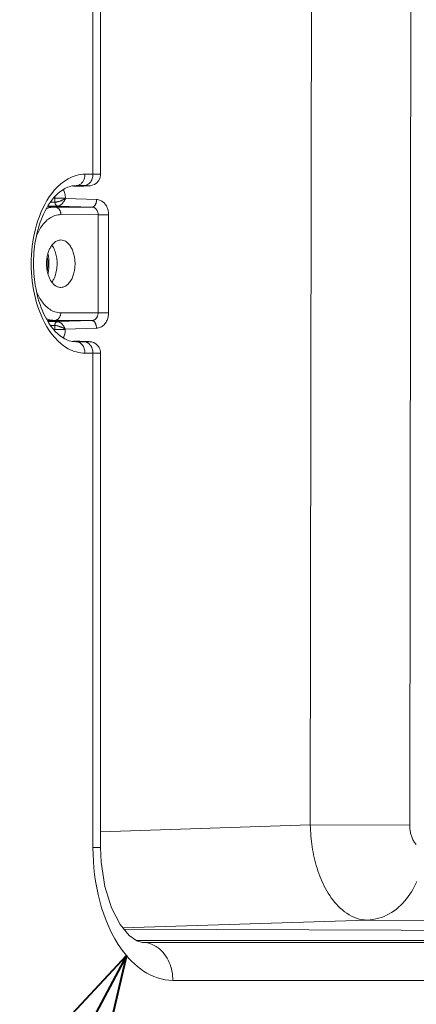
# Model space of a CAD drawing. Units: inches. Extents: x 0 to 58, y 0 to 28.5.
# Drawn here: x 18.2 to 19.2, y 12.3 to 14.9 of the extents above; entities that cross this region are included whole.
import ezdxf
from ezdxf import colors
from ezdxf.entities.mleader import LeaderData, LeaderLine
from ezdxf.enums import TextEntityAlignment as Align
from ezdxf.math import Vec2, Vec3

# ---------------------------------------------------------------- set-up
doc = ezdxf.new("R2010")
doc.units = ezdxf.units.IN
doc.header["$MEASUREMENT"] = 0
for name, color, linetype, lineweight in [('G-DETL-LABL-N', 2, 'Continuous', 40), ('G-DETL-LINE-FINE', 30, 'Continuous', 18), ('G-DETL-PATT', 253, 'Continuous', 25)]:
    doc.layers.add(name, color=color, linetype=linetype, lineweight=lineweight)
doc.layers.add('G-DETL-PATT-BNDY-NPLT', color=255, linetype='Continuous', lineweight=25, plot=False)
doc.styles.add('CALLOUT TITLE', font='arial.ttf')
doc.styles.get("Standard").update_dxf_attribs({"font": 'simplex.shx'})

# ---------------------------------------------------------------- blocks, each defined once
blk = doc.blocks.new('LAFX-TAG-BUBBLE')
at = {"transparency": 16777216}
blk.add_circle((0, 0), 0.0125, dxfattribs=at)
at = {"transparency": 16777216, "style": 'CALLOUT TITLE'}
blk.add_attdef('00', text='', height=0.011667, dxfattribs=at).set_placement((0, 0), align=Align.MIDDLE)
blk = doc.blocks.new('_Open30')
at = {"color": 0, "linetype": 'ByBlock', "lineweight": -2}
for p, q in [((-1, 0.2679), (0, 0)), ((0, 0), (-1, -0.2679)), ((0, 0), (-1, 0))]:
    blk.add_line(p, q, dxfattribs=at)

msp = doc.modelspace()

# ---------------------------------------------------------------- hatches: boundary and pattern name
at = {"layer": 'G-DETL-PATT'}
h = msp.add_hatch(dxfattribs=at)
h.set_pattern_fill('AR-SAND', color=256, scale=0.12)
h.set_pattern_definition([(37.5, (2610.98769, 2030.33146), (-0.007559203, 0.231218852), [0, -0.1824, 0, -0.204, 0, -0.195]), (7.5, (2610.9877, 2030.33146), (0.212373205, 0.338657528), [0, -0.0984, 0, -0.1644, 0, -0.063]), (327.5, (2610.84009, 2030.33146), (0.373697023, 0.000679086), [0, -0.06, 0, -0.216, 0, -0.282]), (317.5, (2610.8401, 2030.33146), (0.360735193, 0.105321068), [0, -0.03, 0, -0.1416, 0, -0.162])])
h.paths.add_polyline_path([(23.3735, 22.0441, 0.280476), (15.0539, 22.1768), (15.2159, 22.1759), (15.3191, 22.1746), (15.8351, 22.1664), (15.9383, 22.1641), (16.4541, 22.1505), (16.5573, 22.1472), (17.073, 22.1283), (17.1761, 22.1241), (17.6916, 22.0997), (17.7947, 22.0946), (18.3099, 22.0648), (18.413, 22.0587), (18.9278, 22.0236), (19.0308, 22.0166), (19.6559, 21.9674), (19.7047, 21.9621), (19.7532, 21.9543), (19.8013, 21.9441), (19.8488, 21.9315), (19.8956, 21.9165), (19.9417, 21.8994), (19.9868, 21.88), (20.0342, 21.8571), (20.2098, 21.8486), (20.5487, 21.8285), (20.8873, 21.8049), (21.2257, 21.7777), (21.5651, 21.7467), (21.6162, 21.7789), (21.6731, 21.811), (21.7314, 21.8404), (21.791, 21.8671), (21.8518, 21.8909), (21.9137, 21.9119), (21.9764, 21.93), (22.04, 21.9451), (22.1042, 21.9572), (22.1688, 21.9663), (22.2338, 21.9723, -0.003248)])
h.paths.add_polyline_path([(25.4011, 10.343, -0.009018), (22.2347, 10.5058, -0.122484), (21.5941, 10.7128), (21.5637, 10.7097), (21.2257, 10.6789), (20.8873, 10.6517), (20.5487, 10.6281), (20.2098, 10.608), (20.0458, 10.6001), (19.9972, 10.5758), (19.9507, 10.5553), (19.9033, 10.5372), (19.855, 10.5214), (19.806, 10.5081), (19.7564, 10.4974), (19.7063, 10.4892), (19.6559, 10.4836), (19.0308, 10.4345), (18.9278, 10.4274), (18.413, 10.3923), (18.3099, 10.3862), (17.7947, 10.3565), (17.6916, 10.3513), (17.1761, 10.327), (17.073, 10.3228), (16.5573, 10.3038), (16.4541, 10.3005), (15.9383, 10.287), (15.8351, 10.2847), (15.3191, 10.2765), (15.2159, 10.2751), (14.6998, 10.2723), (14.5966, 10.2719), (14.0806, 10.2745), (13.9774, 10.2751), (13.3582, 10.2847), (13.255, 10.2872), (12.844, 10.2979, 0.484541)])
edge = h.paths.add_edge_path(flags=16)
edge.add_arc((17.5176, 8.7002), 0.25, 0, 360)

# ---------------------------------------------------------------- linework, layer by layer
at = {"layer": 'G-DETL-LINE-FINE'}
for points in [[(18.3645, 14.044), (18.3674, 14.0437), (18.3704, 14.0429), (18.3731, 14.0417), (18.3757, 14.0402), (18.3781, 14.0383), (18.3802, 14.0362), (18.382, 14.0338), (18.3836, 14.0313), (18.385, 14.0286), (18.3861, 14.0258), (18.3869, 14.0229), (18.3875, 14.02), (18.3879, 14.017), (18.388, 14.014), (18.3671, 14.014), (18.3613, 14.0142), (18.3556, 14.0148), (18.3499, 14.0157), (18.3442, 14.0171), (18.3387, 14.0188), (18.3333, 14.0208), (18.328, 14.0231), (18.3229, 14.0257), (18.313, 14.0318), (18.3038, 14.0388), (18.2951, 14.0466), (18.2871, 14.0551), (18.2797, 14.064), (18.2729, 14.0734), (18.2667, 14.0832), (18.261, 14.0932), (18.2558, 14.1036), (18.2511, 14.1141), (18.2468, 14.1249), (18.2429, 14.1358), (18.2395, 14.1468), (18.2364, 14.158), (18.2338, 14.1692), (18.2315, 14.1805), (18.2296, 14.192), (18.228, 14.2034), (18.2268, 14.2149), (18.2259, 14.2264), (18.2254, 14.238), (18.2252, 14.2496), (18.2254, 14.2611), (18.2259, 14.2727), (18.2268, 14.2842), (18.228, 14.2957), (18.2295, 14.3072), (18.2314, 14.3186), (18.2337, 14.3299), (18.2364, 14.3412), (18.2394, 14.3523), (18.2428, 14.3634), (18.2467, 14.3743), (18.251, 14.385), (18.2557, 14.3956), (18.2609, 14.4059), (18.2666, 14.416), (18.2728, 14.4257), (18.2796, 14.4351), (18.2869, 14.4441), (18.2949, 14.4526), (18.3036, 14.4604), (18.3128, 14.4674), (18.3227, 14.4735), (18.3278, 14.4762), (18.3331, 14.4785), (18.3386, 14.4805), (18.3441, 14.4822), (18.3498, 14.4836), (18.3555, 14.4846), (18.3613, 14.4852), (18.3671, 14.4854), (18.388, 14.4854), (18.388, 15.788)], [(18.4081, 15.788), (18.4081, 14.4851)], [(19.2405, 12.719), (19.2387, 12.7209), (19.2371, 12.723), (19.2355, 12.7251), (19.2341, 12.7274), (19.2327, 12.7296), (19.2315, 12.732), (19.2304, 12.7344), (19.2293, 12.7368), (19.2284, 12.7393), (19.2275, 12.7418), (19.2268, 12.7443), (19.2261, 12.7468), (19.2255, 12.7494), (19.2249, 12.752), (19.2245, 12.7546), (19.2241, 12.7572), (19.2238, 12.7598), (19.2235, 12.7625), (19.2233, 12.7651), (19.2232, 12.7677), (19.2232, 12.7704), (18.9611, 12.7708), (18.9641, 15.0103)], [(19.2232, 12.7704), (19.2262, 15.0099)], [(18.3645, 14.4554), (18.3435, 14.4554), (18.3451, 14.4555), (18.3466, 14.4557), (18.348, 14.456), (18.3495, 14.4564), (18.3509, 14.457), (18.3523, 14.4576), (18.3536, 14.4584), (18.3549, 14.4592), (18.3566, 14.4605), (18.3581, 14.462), (18.3596, 14.4635), (18.3609, 14.4652), (18.3621, 14.467), (18.3631, 14.4689), (18.3641, 14.4708), (18.3649, 14.4728), (18.3655, 14.4748), (18.3661, 14.4769), (18.3665, 14.479), (18.3668, 14.4811), (18.367, 14.4832), (18.3671, 14.4854)], [(18.3516, 14.4542), (18.3371, 14.4538)], [(18.2667, 14.395), (18.2692, 14.3959), (18.2718, 14.3967), (18.2744, 14.3975), (18.2771, 14.398), (18.2797, 14.3985), (18.2824, 14.3988), (18.2851, 14.399), (18.2878, 14.3991), (18.2892, 14.399), (18.2906, 14.3987), (18.2919, 14.3983), (18.2932, 14.3977), (18.2944, 14.3971), (18.2956, 14.3963), (18.2967, 14.3954), (18.2977, 14.3944), (18.2986, 14.3934), (18.2994, 14.3922), (18.3002, 14.3911), (18.3009, 14.3899), (18.3015, 14.3886), (18.302, 14.3873), (18.3024, 14.386), (18.3028, 14.3846), (18.303, 14.3833), (18.3032, 14.3819), (18.3033, 14.3805), (18.3034, 14.3791), (18.2994, 14.3789), (18.2956, 14.3785), (18.2917, 14.3777), (18.2879, 14.3766), (18.2843, 14.3752), (18.2807, 14.3736), (18.2772, 14.3717), (18.2739, 14.3696), (18.2707, 14.3673), (18.2677, 14.3649), (18.2648, 14.3622), (18.262, 14.3595), (18.2593, 14.3566), (18.2568, 14.3536), (18.2544, 14.3505), (18.2521, 14.3473), (18.2499, 14.3441), (18.2478, 14.3407), (18.2459, 14.3373), (18.244, 14.3339), (18.2423, 14.3303), (18.2406, 14.3268), (18.2391, 14.3232)], [(18.2765, 14.4117), (18.2879, 14.4116), (18.2879, 14.4106), (18.288, 14.4097), (18.2882, 14.4087), (18.2885, 14.4077), (18.2888, 14.4068), (18.2892, 14.4059), (18.2898, 14.4051), (18.2904, 14.4043), (18.291, 14.4036), (18.2918, 14.4029), (18.2926, 14.4024), (18.2936, 14.402), (18.2945, 14.4017), (18.2955, 14.4016), (18.3857, 14.3987), (18.2878, 14.3991), (18.2697, 14.3997)], [(18.2955, 14.4016), (18.2708, 14.4017)], [(18.2879, 14.4116), (18.2879, 14.4224), (18.2853, 14.4224)], [(18.2955, 14.4016), (18.2968, 14.4017), (18.298, 14.402), (18.2992, 14.4025), (18.3004, 14.403), (18.3015, 14.4036), (18.3025, 14.4043), (18.3035, 14.4051), (18.3045, 14.4059), (18.3055, 14.4067), (18.3064, 14.4076), (18.3073, 14.4085), (18.3081, 14.4095), (18.3089, 14.4105), (18.3097, 14.4115), (18.3105, 14.4125), (18.3112, 14.4135), (18.3119, 14.4146), (18.3126, 14.4157), (18.3132, 14.4168), (18.3138, 14.4179), (18.3144, 14.419), (18.315, 14.4202), (18.3155, 14.4213), (18.3144, 14.4207), (18.3133, 14.42), (18.3121, 14.4194), (18.311, 14.4189), (18.3098, 14.4183), (18.3087, 14.4177), (18.3075, 14.4172), (18.3063, 14.4167), (18.3052, 14.4162), (18.304, 14.4157), (18.3028, 14.4153), (18.3016, 14.4148), (18.3004, 14.4144), (18.2991, 14.414), (18.2979, 14.4136), (18.2967, 14.4132), (18.2955, 14.4129), (18.2942, 14.4126), (18.293, 14.4123), (18.2917, 14.412), (18.2904, 14.4118), (18.2892, 14.4117), (18.2879, 14.4116)], [(18.3978, 14.4187), (18.3155, 14.4213), (18.3155, 14.4224)], [(18.4291, 14.1199), (18.4294, 14.3787)], [(18.2799, 14.201), (18.2812, 14.2029), (18.2824, 14.2048), (18.2835, 14.2068), (18.2845, 14.2087), (18.2855, 14.2108), (18.2864, 14.2128), (18.2873, 14.2149), (18.2881, 14.217), (18.2894, 14.221), (18.2905, 14.2249), (18.2914, 14.229), (18.2922, 14.2331), (18.2928, 14.2372), (18.2932, 14.2413), (18.2934, 14.2454), (18.2935, 14.2495), (18.2935, 14.2532), (18.2933, 14.2569), (18.293, 14.2605), (18.2925, 14.2642), (18.2919, 14.2678), (18.2912, 14.2714), (18.2904, 14.275), (18.2894, 14.2785), (18.2882, 14.282), (18.2869, 14.2854), (18.2854, 14.2888), (18.2838, 14.2921), (18.2819, 14.2952), (18.2799, 14.2983)], [(18.2395, 14.1753), (18.241, 14.1717), (18.2427, 14.1682), (18.2444, 14.1648), (18.2463, 14.1614), (18.2482, 14.158), (18.2503, 14.1547), (18.2524, 14.1515), (18.2547, 14.1484), (18.2571, 14.1454), (18.2596, 14.1424), (18.2622, 14.1396), (18.265, 14.1369), (18.2679, 14.1343), (18.2709, 14.1319), (18.274, 14.1297), (18.2773, 14.1276), (18.2807, 14.1258), (18.2842, 14.1242), (18.2878, 14.1228), (18.2915, 14.1217), (18.2953, 14.1209), (18.2992, 14.1204), (18.303, 14.1203), (18.303, 14.1189), (18.3029, 14.1175), (18.3027, 14.1161), (18.3024, 14.1147), (18.302, 14.1134), (18.3016, 14.112), (18.3011, 14.1107), (18.3005, 14.1095), (18.2998, 14.1083), (18.2991, 14.1071), (18.2982, 14.106), (18.2973, 14.1049), (18.2963, 14.104), (18.2952, 14.1031), (18.294, 14.1023), (18.2928, 14.1016), (18.2915, 14.1011), (18.2902, 14.1007), (18.2888, 14.1004), (18.2874, 14.1003), (18.2848, 14.1003), (18.2821, 14.1005), (18.2795, 14.1009), (18.2769, 14.1013), (18.2743, 14.1019), (18.2717, 14.1026), (18.2692, 14.1034), (18.2667, 14.1044)], [(18.2697, 14.0997), (18.2874, 14.1003), (18.3853, 14.0999), (18.2951, 14.097)], [(18.2711, 14.0971), (18.2951, 14.097), (18.2941, 14.0969), (18.2931, 14.0966), (18.2922, 14.0962), (18.2914, 14.0957), (18.2906, 14.0951), (18.2899, 14.0944), (18.2893, 14.0936), (18.2888, 14.0927), (18.2884, 14.0918), (18.2881, 14.0909), (18.2878, 14.09), (18.2876, 14.089), (18.2875, 14.088), (18.2874, 14.087), (18.2768, 14.0871)], [(18.2874, 14.087), (18.2887, 14.0869), (18.29, 14.0868), (18.2913, 14.0866), (18.2925, 14.0863), (18.2938, 14.086), (18.295, 14.0857), (18.2963, 14.0854), (18.2975, 14.085), (18.2987, 14.0846), (18.2999, 14.0842), (18.3011, 14.0838), (18.3023, 14.0833), (18.3035, 14.0829), (18.3047, 14.0824), (18.3059, 14.0819), (18.3071, 14.0814), (18.3082, 14.0808), (18.3094, 14.0803), (18.3105, 14.0797), (18.3117, 14.0791), (18.3128, 14.0785), (18.3139, 14.0779), (18.315, 14.0772), (18.3145, 14.0784), (18.314, 14.0795), (18.3134, 14.0807), (18.3128, 14.0818), (18.3121, 14.0829), (18.3115, 14.084), (18.3108, 14.085), (18.31, 14.0861), (18.3093, 14.0871), (18.3085, 14.0881), (18.3077, 14.0891), (18.3068, 14.09), (18.306, 14.091), (18.3051, 14.0919), (18.3041, 14.0927), (18.3031, 14.0935), (18.3021, 14.0943), (18.301, 14.095), (18.2999, 14.0956), (18.2988, 14.0962), (18.2976, 14.0966), (18.2964, 14.0969), (18.2951, 14.097)], [(18.2862, 14.0762), (18.2874, 14.0762), (18.2874, 14.087)], [(18.315, 14.0762), (18.315, 14.0772), (18.3973, 14.0799)], [(18.3671, 14.014), (18.367, 14.017), (18.3666, 14.02), (18.366, 14.0229), (18.3652, 14.0258), (18.3641, 14.0286), (18.3627, 14.0313), (18.3611, 14.0338), (18.3593, 14.0362), (18.3572, 14.0383), (18.3548, 14.0402), (18.3522, 14.0417), (18.3494, 14.0429), (18.3465, 14.0437), (18.3435, 14.044), (18.3645, 14.044), (18.365, 14.044), (18.3655, 14.044), (18.366, 14.044), (18.3665, 14.044), (18.367, 14.044), (18.3675, 14.044), (18.368, 14.044), (18.3686, 14.044), (18.3691, 14.044), (18.3696, 14.044), (18.3701, 14.044), (18.3706, 14.044), (18.3711, 14.044), (18.3716, 14.044), (18.3721, 14.044), (18.3727, 14.044), (18.3732, 14.044), (18.3737, 14.044), (18.3742, 14.044), (18.3747, 14.044), (18.3752, 14.0441), (18.3757, 14.0441), (18.3763, 14.0441), (18.3768, 14.0441), (18.3773, 14.0441), (18.3778, 14.0441), (18.3783, 14.0442), (18.3783, 14.0443), (18.3778, 14.0443), (18.3773, 14.0444), (18.3768, 14.0444), (18.3763, 14.0444), (18.3757, 14.0445), (18.3752, 14.0445), (18.3747, 14.0445), (18.3742, 14.0445), (18.3737, 14.0446), (18.3732, 14.0446), (18.3727, 14.0446), (18.3722, 14.0446), (18.3716, 14.0446), (18.3711, 14.0447), (18.3706, 14.0447), (18.3701, 14.0447), (18.3696, 14.0447), (18.3691, 14.0447), (18.3686, 14.0447), (18.3681, 14.0448), (18.3675, 14.0448), (18.367, 14.0448), (18.3665, 14.0448), (18.366, 14.0448), (18.3655, 14.0448), (18.365, 14.0449), (18.3645, 14.0449), (18.364, 14.0449), (18.3634, 14.0449), (18.3629, 14.0449), (18.3624, 14.0449), (18.3619, 14.0449), (18.3614, 14.045), (18.3609, 14.045), (18.3604, 14.045), (18.3598, 14.045), (18.3593, 14.045), (18.3588, 14.045), (18.3583, 14.045), (18.3578, 14.045), (18.3573, 14.0451), (18.3568, 14.0451), (18.3563, 14.0451), (18.3557, 14.0451), (18.3552, 14.0451), (18.3547, 14.0451), (18.3542, 14.0451), (18.3537, 14.0451), (18.3532, 14.0451), (18.3527, 14.0452), (18.3522, 14.0452), (18.3516, 14.0452), (18.3372, 14.0455)], [(18.3519, 14.0452), (18.3516, 14.0452)], [(18.388, 14.014), (18.3885, 14.014), (18.389, 14.014), (18.3895, 14.014), (18.39, 14.014), (18.3905, 14.014), (18.3909, 14.014), (18.3914, 14.014), (18.3919, 14.014), (18.3924, 14.014), (18.3929, 14.014), (18.3934, 14.014), (18.3939, 14.014), (18.3944, 14.014), (18.3949, 14.014), (18.3954, 14.014), (18.3959, 14.014), (18.3963, 14.014), (18.3968, 14.014), (18.3973, 14.014), (18.3978, 14.014), (18.3983, 14.014), (18.3988, 14.014), (18.3993, 14.014), (18.3998, 14.014), (18.4003, 14.014), (18.4008, 14.014), (18.4013, 14.014), (18.4018, 14.014), (18.4022, 14.014), (18.4027, 14.014), (18.4032, 14.0141), (18.4037, 14.0141), (18.4042, 14.0141), (18.4047, 14.0141), (18.4052, 14.0141), (18.4057, 14.0141), (18.4062, 14.0141), (18.4067, 14.0141), (18.4072, 14.0141), (18.4076, 14.0142), (18.4081, 14.0142)], [(18.388, 14.014), (18.388, 12.7112), (18.3883, 12.6934), (18.3891, 12.6756), (18.3905, 12.6578), (18.3924, 12.64), (18.3949, 12.6224), (18.398, 12.6048), (18.4017, 12.5873), (18.4059, 12.57), (18.4108, 12.5528), (18.4164, 12.5359), (18.4226, 12.5192), (18.4295, 12.5027), (18.4372, 12.4866), (18.4456, 12.4709), (18.4549, 12.4556), (18.465, 12.4409), (18.476, 12.4268), (18.4827, 12.4191), (18.4898, 12.4117), (18.4972, 12.4046), (18.505, 12.3979), (18.513, 12.3916), (18.5214, 12.3857), (18.5302, 12.3804), (18.5392, 12.3756), (18.5486, 12.3714), (18.5582, 12.3679), (18.5681, 12.3651), (18.5782, 12.3631), (18.5883, 12.3618), (18.5986, 12.3614), (20.4502, 12.3614)], [(18.5181, 12.4614), (18.5036, 12.4653), (18.4836, 12.4796), (18.46, 12.5083), (18.4372, 12.5524), (18.4195, 12.6088), (18.4097, 12.6727), (18.4081, 12.7113), (18.4081, 14.0142)], [(18.4671, 12.4997), (19.1112, 12.5203), (19.104, 12.5207), (19.0968, 12.5216), (19.0897, 12.5231), (19.0828, 12.5252), (19.076, 12.5278), (19.0695, 12.5308), (19.0631, 12.5343), (19.057, 12.5382), (19.0511, 12.5424), (19.0455, 12.5469), (19.0401, 12.5517), (19.0349, 12.5568), (19.03, 12.562), (19.0252, 12.5675), (19.0207, 12.5732), (19.0164, 12.579), (19.0123, 12.5849), (19.0084, 12.591), (19.0047, 12.5972), (19.0012, 12.6035), (18.9978, 12.6099), (18.9946, 12.6164), (18.9916, 12.623), (18.9888, 12.6297), (18.9861, 12.6364), (18.9835, 12.6431), (18.9812, 12.65), (18.9789, 12.6568), (18.9768, 12.6638), (18.9749, 12.6707), (18.973, 12.6777), (18.9714, 12.6848), (18.9698, 12.6918), (18.9684, 12.6989), (18.9671, 12.706), (18.9659, 12.7132), (18.9649, 12.7203), (18.964, 12.7275), (18.9632, 12.7347), (18.9625, 12.7419), (18.962, 12.7491), (18.9616, 12.7564), (18.9613, 12.7636), (18.9611, 12.7708), (18.4081, 12.7531)], [(18.4081, 12.7113), (18.388, 12.7113)], [(20.7094, 12.5145), (19.1112, 12.5203), (19.1188, 12.5208), (19.1263, 12.5218), (19.1337, 12.5232), (19.1411, 12.5251), (19.1483, 12.5274), (19.1554, 12.5301), (19.1623, 12.5332), (19.169, 12.5367), (19.1755, 12.5406), (19.1818, 12.5448), (19.1879, 12.5493), (19.1937, 12.5541), (19.1993, 12.5592), (19.2047, 12.5646), (19.2098, 12.5702), (19.2147, 12.576), (19.2193, 12.5821), (19.2236, 12.5883), (19.2277, 12.5946), (19.2316, 12.6012), (19.2352, 12.6079), (19.2385, 12.6147), (19.2416, 12.6216)], [(18.47, 12.4961), (20.1743, 12.4898), (20.1777, 12.4899)], [(18.5181, 12.4614), (18.5181, 12.4614), (18.5201, 12.4614), (20.3717, 12.4614), (20.1261, 12.4667), (18.5016, 12.4667)], [(18.5986, 12.3614), (18.5985, 12.3675), (18.598, 12.3736), (18.5973, 12.3797), (18.5962, 12.3857), (18.5949, 12.3916), (18.5932, 12.3975), (18.5912, 12.4033), (18.589, 12.4089), (18.5864, 12.4145), (18.5835, 12.4198), (18.5803, 12.425), (18.5768, 12.43), (18.573, 12.4348), (18.5689, 12.4392), (18.5644, 12.4434), (18.5597, 12.4472), (18.5547, 12.4507), (18.5494, 12.4537), (18.5439, 12.4563), (18.5381, 12.4584), (18.5322, 12.46), (18.5262, 12.461), (18.5201, 12.4614), (18.5181, 12.4614)]]:
    msp.add_lwpolyline(points, dxfattribs=at)
msp.add_lwpolyline([(18.3749, 14.4553), (18.3754, 14.4553), (18.3759, 14.4553), (18.3764, 14.4553), (18.3768, 14.4553), (18.3773, 14.4552), (18.3778, 14.4552), (18.3783, 14.4552), (18.3784, 14.4551), (18.3779, 14.455), (18.3774, 14.455), (18.377, 14.4549), (18.3765, 14.4549), (18.376, 14.4549), (18.3755, 14.4549), (18.3751, 14.4548), (18.3746, 14.4548), (18.3741, 14.4548), (18.3736, 14.4548), (18.3732, 14.4548), (18.3727, 14.4547), (18.3722, 14.4547), (18.3717, 14.4547), (18.3713, 14.4547), (18.3708, 14.4547), (18.3703, 14.4547), (18.3698, 14.4546), (18.3694, 14.4546), (18.3689, 14.4546), (18.3684, 14.4546), (18.3679, 14.4546), (18.3675, 14.4546), (18.367, 14.4546), (18.3665, 14.4545), (18.366, 14.4545), (18.3656, 14.4545), (18.3651, 14.4545), (18.3646, 14.4545), (18.3641, 14.4545), (18.3637, 14.4545), (18.3632, 14.4544), (18.3627, 14.4544), (18.3622, 14.4544), (18.3617, 14.4544), (18.3613, 14.4544), (18.3608, 14.4544), (18.3603, 14.4544), (18.3598, 14.4544), (18.3594, 14.4543), (18.3589, 14.4543), (18.3584, 14.4543), (18.3579, 14.4543), (18.3575, 14.4543, -0.0005), (18.3516, 14.4542), (18.3519, 14.4542), (18.3646, 14.4545), (18.3724, 14.4547), (18.3752, 14.4548), (18.3775, 14.4549), (18.3794, 14.4551), (18.3816, 14.4553), (18.386, 14.4562), (18.392, 14.4585), (18.3979, 14.4625), (18.4029, 14.4682), (18.4066, 14.4756), (18.4081, 14.4851), (18.4076, 14.4852), (18.4072, 14.4852), (18.4067, 14.4852), (18.4062, 14.4852), (18.4057, 14.4852), (18.4052, 14.4853), (18.4047, 14.4853), (18.4042, 14.4853), (18.4037, 14.4853), (18.4032, 14.4853), (18.4027, 14.4853), (18.4022, 14.4853), (18.4018, 14.4853), (18.4013, 14.4853), (18.4008, 14.4853), (18.4003, 14.4853), (18.3998, 14.4853), (18.3993, 14.4853), (18.3988, 14.4853), (18.3983, 14.4853), (18.3978, 14.4853), (18.3973, 14.4853), (18.3968, 14.4853), (18.3963, 14.4853), (18.3959, 14.4853), (18.3954, 14.4853), (18.3949, 14.4853), (18.3944, 14.4853), (18.3939, 14.4854), (18.3934, 14.4854), (18.3929, 14.4854), (18.3924, 14.4854), (18.3919, 14.4854), (18.3914, 14.4854), (18.3909, 14.4854), (18.3905, 14.4854), (18.39, 14.4854), (18.3895, 14.4854), (18.389, 14.4854), (18.3885, 14.4854), (18.388, 14.4854), (18.3879, 14.4824), (18.3875, 14.4794), (18.3869, 14.4765), (18.3861, 14.4736), (18.385, 14.4708), (18.3836, 14.4681), (18.382, 14.4655), (18.3802, 14.4632), (18.3781, 14.461), (18.3757, 14.4592), (18.3731, 14.4576), (18.3704, 14.4564), (18.3674, 14.4557), (18.3645, 14.4554), (18.3649, 14.4554), (18.3654, 14.4554), (18.3659, 14.4554), (18.3664, 14.4554), (18.3668, 14.4554), (18.3673, 14.4554), (18.3678, 14.4554), (18.3683, 14.4554), (18.3687, 14.4554), (18.3692, 14.4554), (18.3697, 14.4554), (18.3702, 14.4553), (18.3706, 14.4553), (18.3711, 14.4553), (18.3716, 14.4553), (18.3721, 14.4553), (18.3725, 14.4553), (18.373, 14.4553), (18.3735, 14.4553), (18.374, 14.4553), (18.3744, 14.4553)], format="xyb", close=True, dxfattribs=at)
for points in [[(18.342, 14.4553), (18.3378, 14.4551), (18.3336, 14.4545), (18.3294, 14.4537), (18.3253, 14.4525), (18.3214, 14.4511), (18.3175, 14.4494), (18.3137, 14.4475), (18.31, 14.4454), (18.3032, 14.4408), (18.2967, 14.4355), (18.2907, 14.4299), (18.2851, 14.4238), (18.2798, 14.4174), (18.2749, 14.4107), (18.2703, 14.4038), (18.2661, 14.3967), (18.2621, 14.3894), (18.2585, 14.382), (18.2551, 14.3744), (18.252, 14.3667), (18.2491, 14.359), (18.2464, 14.3511), (18.244, 14.3432), (18.2419, 14.3352), (18.2399, 14.3272), (18.2381, 14.3191), (18.2366, 14.3109), (18.2352, 14.3027), (18.2341, 14.2945), (18.2332, 14.2863), (18.2324, 14.2781), (18.2319, 14.2698), (18.2315, 14.2615), (18.2313, 14.2533, 0.001639), (18.2313, 14.2509, 0.003152), (18.2313, 14.2464), (18.2315, 14.2388), (18.2318, 14.2312), (18.2322, 14.2236), (18.2329, 14.2161), (18.2337, 14.2085), (18.2346, 14.201), (18.2357, 14.1935), (18.237, 14.186), (18.2388, 14.1771), (18.2408, 14.1682), (18.2431, 14.1594), (18.2457, 14.1507), (18.2485, 14.142), (18.2516, 14.1335), (18.255, 14.1251), (18.2588, 14.1168), (18.2628, 14.1086), (18.2673, 14.1007), (18.272, 14.0929), (18.2772, 14.0854), (18.2828, 14.0782), (18.2888, 14.0714), (18.2953, 14.065), (18.3023, 14.0592), (18.3098, 14.0541), (18.3135, 14.0519), (18.3173, 14.05), (18.3212, 14.0483), (18.3252, 14.0469), (18.3293, 14.0457), (18.3335, 14.0448), (18.3377, 14.0443), (18.342, 14.044)], [(18.2878, 14.4246, -0.022969), (18.2879, 14.4224, 0.000719), (18.3155, 14.4224), (18.3154, 14.4253), (18.3151, 14.4283), (18.3147, 14.4312), (18.3141, 14.4341), (18.3133, 14.437), (18.3123, 14.4398), (18.3111, 14.4425), (18.3097, 14.4451)], [(18.3034, 14.3791), (18.4019, 14.3787, 0.000719), (18.4294, 14.3787), (18.4294, 14.3811), (18.4292, 14.3836), (18.4289, 14.386), (18.4285, 14.3884), (18.4279, 14.3908), (18.4272, 14.3932), (18.4265, 14.3955), (18.4255, 14.3977), (18.4245, 14.3999), (18.4233, 14.4021), (18.422, 14.4042), (18.4206, 14.4061), (18.419, 14.408), (18.4174, 14.4098), (18.4156, 14.4115), (18.4136, 14.413), (18.4116, 14.4144), (18.4095, 14.4156), (18.4073, 14.4166), (18.405, 14.4174), (18.4026, 14.4181), (18.4002, 14.4185), (18.3978, 14.4187), (18.3977, 14.4177), (18.3977, 14.4167), (18.3976, 14.4157), (18.3975, 14.4148), (18.3973, 14.4138), (18.3971, 14.4129), (18.3969, 14.4119), (18.3967, 14.411), (18.3964, 14.41), (18.3961, 14.4091), (18.3958, 14.4082), (18.3954, 14.4073), (18.395, 14.4064), (18.3946, 14.4055), (18.3941, 14.4047), (18.3936, 14.4038), (18.393, 14.403), (18.3924, 14.4023), (18.3917, 14.4016), (18.391, 14.4009), (18.3903, 14.4003), (18.3894, 14.3998), (18.3886, 14.3993), (18.3876, 14.399), (18.3867, 14.3988), (18.3857, 14.3987), (18.3871, 14.3986), (18.3885, 14.3983), (18.3899, 14.3979), (18.3912, 14.3974), (18.3924, 14.3968), (18.3936, 14.396), (18.3948, 14.3951), (18.3958, 14.3942), (18.3968, 14.3932), (18.3977, 14.392), (18.3985, 14.3909), (18.3992, 14.3896), (18.3998, 14.3884), (18.4004, 14.3871), (18.4008, 14.3857), (18.4012, 14.3843), (18.4015, 14.383), (18.4017, 14.3816), (18.4018, 14.3801), (18.4019, 14.3787), (18.4015, 14.1199), (18.4015, 14.1187), (18.4014, 14.1174), (18.4012, 14.1162), (18.401, 14.115), (18.4007, 14.1138), (18.4004, 14.1126), (18.3999, 14.1114), (18.3995, 14.1103), (18.3989, 14.1092), (18.3983, 14.1081), (18.3976, 14.1071), (18.3969, 14.1061), (18.3961, 14.1052), (18.3952, 14.1043), (18.3943, 14.1035), (18.3934, 14.1027), (18.3923, 14.102), (18.3912, 14.1014), (18.3901, 14.1009), (18.389, 14.1005), (18.3878, 14.1002), (18.3865, 14.1), (18.3853, 14.0999), (18.3863, 14.0998), (18.3872, 14.0996), (18.3882, 14.0993), (18.389, 14.0988), (18.3899, 14.0983), (18.3906, 14.0977), (18.3913, 14.097), (18.392, 14.0963), (18.3926, 14.0955), (18.3932, 14.0947), (18.3937, 14.0939), (18.3942, 14.0931), (18.3946, 14.0922), (18.395, 14.0913), (18.3954, 14.0904), (18.3957, 14.0895), (18.396, 14.0885), (18.3963, 14.0876), (18.3965, 14.0866), (18.3967, 14.0857), (18.3969, 14.0847), (18.397, 14.0838), (18.3971, 14.0828), (18.3972, 14.0818), (18.3973, 14.0808), (18.3973, 14.0799), (18.4001, 14.0801), (18.4029, 14.0806), (18.4056, 14.0814), (18.4082, 14.0825), (18.4107, 14.0838), (18.413, 14.0854), (18.4152, 14.0871), (18.4173, 14.089), (18.4191, 14.0911), (18.4209, 14.0933), (18.4224, 14.0957), (18.4238, 14.0981), (18.4251, 14.1007), (18.4261, 14.1033), (18.427, 14.106), (18.4278, 14.1087), (18.4284, 14.1115), (18.4288, 14.1142), (18.429, 14.117), (18.4291, 14.1199, -0.000719), (18.4015, 14.1199), (18.303, 14.1203)], [(18.27, 14.2742, -0.023211), (18.2716, 14.2608, -0.018642), (18.272, 14.2495), (18.2719, 14.2462), (18.2718, 14.2429), (18.2716, 14.2395), (18.2714, 14.2362), (18.2711, 14.2329), (18.2706, 14.2296), (18.2702, 14.2263), (18.2696, 14.223)], [(18.2676, 14.2301, 0.006559), (18.268, 14.2335, 0.01498), (18.2687, 14.2416, 0.014836), (18.269, 14.2497, 0.025397), (18.268, 14.2652)], [(18.3096, 14.0542), (18.3109, 14.0568), (18.312, 14.0594), (18.3129, 14.0621), (18.3137, 14.0649), (18.3143, 14.0677), (18.3147, 14.0705), (18.3149, 14.0733), (18.315, 14.0762, -0.000719), (18.2874, 14.0762, -0.01126), (18.2874, 14.0752)], [(18.3519, 14.0452, -0.000638), (18.3592, 14.045, -0.001612), (18.3695, 14.0447), (18.3712, 14.0447), (18.373, 14.0446), (18.3747, 14.0445), (18.3764, 14.0445), (18.3781, 14.0444), (18.3799, 14.0442), (18.3816, 14.0441), (18.3833, 14.0438), (18.385, 14.0435), (18.3867, 14.043), (18.3883, 14.0425), (18.3899, 14.0418), (18.3915, 14.0411), (18.393, 14.0403)], [(18.4081, 14.0142, 0.269), (18.393, 14.0403)]]:
    msp.add_lwpolyline(points, format="xyb", dxfattribs=at)
msp.add_lwpolyline([(18.3401, 14.2617), (18.3397, 14.2648), (18.3392, 14.2678), (18.3386, 14.2708), (18.3379, 14.2737), (18.3371, 14.2767), (18.3362, 14.2796), (18.3352, 14.2825), (18.3341, 14.2853), (18.3328, 14.2881), (18.3315, 14.2909), (18.33, 14.2935), (18.3284, 14.2961), (18.3266, 14.2986), (18.3247, 14.301), (18.3226, 14.3032), (18.3203, 14.3053), (18.3179, 14.3072), (18.3154, 14.3088), (18.3126, 14.3102), (18.3097, 14.3112), (18.3067, 14.3119), (18.3037, 14.3122), (18.3012, 14.3121), (18.2987, 14.3117), (18.2963, 14.3111), (18.2939, 14.3102), (18.2917, 14.3092), (18.2895, 14.3079), (18.2875, 14.3064), (18.2855, 14.3048), (18.2837, 14.3031), (18.282, 14.3013), (18.2804, 14.2994), (18.2789, 14.2974), (18.2775, 14.2953), (18.2762, 14.2931), (18.275, 14.2909), (18.2738, 14.2887), (18.2728, 14.2864), (18.2718, 14.2841), (18.2709, 14.2818), (18.2701, 14.2794), (18.2694, 14.277), (18.2687, 14.2746), (18.2681, 14.2722), (18.2676, 14.2697), (18.2671, 14.2673), (18.2667, 14.2648), (18.2664, 14.2623), (18.2661, 14.2598), (18.2659, 14.2573), (18.2657, 14.2548), (18.2656, 14.2523), (18.2656, 14.2498), (18.2656, 14.2475), (18.2657, 14.2452), (18.2658, 14.2429), (18.266, 14.2406), (18.2662, 14.2383), (18.2665, 14.2361), (18.2668, 14.2338), (18.2672, 14.2315), (18.2676, 14.2293), (18.2681, 14.227), (18.2687, 14.2248), (18.2693, 14.2226), (18.27, 14.2204), (18.2707, 14.2182), (18.2715, 14.216), (18.2724, 14.2139), (18.2733, 14.2118), (18.2743, 14.2097), (18.2753, 14.2077), (18.2765, 14.2057), (18.2777, 14.2037), (18.279, 14.2018), (18.2804, 14.2), (18.2818, 14.1982), (18.2834, 14.1965), (18.2851, 14.1949), (18.2868, 14.1934), (18.2886, 14.192), (18.2906, 14.1908), (18.2926, 14.1897), (18.2947, 14.1888), (18.2969, 14.1881), (18.2991, 14.1875), (18.3014, 14.1872), (18.3037, 14.1872), (18.3067, 14.1875), (18.3097, 14.1881), (18.3126, 14.1892), (18.3153, 14.1905), (18.3179, 14.1921), (18.3203, 14.194), (18.3225, 14.1961), (18.3246, 14.1983), (18.3265, 14.2007), (18.3283, 14.2031), (18.3299, 14.2057), (18.3314, 14.2084), (18.3328, 14.2111), (18.334, 14.2139), (18.3352, 14.2167), (18.3362, 14.2196), (18.3371, 14.2225), (18.3379, 14.2254), (18.3386, 14.2284), (18.3392, 14.2314), (18.3397, 14.2344), (18.3401, 14.2374), (18.3404, 14.2404), (18.3406, 14.2435), (18.3408, 14.2465), (18.3408, 14.2495), (18.3408, 14.2526), (18.3406, 14.2556), (18.3404, 14.2587)], close=True, dxfattribs=at)
at = {"layer": 'G-DETL-PATT-BNDY-NPLT'}
msp.add_circle((19.1047, 15.2782), 8, dxfattribs=at)

# ---------------------------------------------------------------- leaders
at = {"layer": 'G-DETL-LABL-N'}
ml = msp.add_multileader_block('Standard', dxfattribs=at)
ml.set_content('LAFX-TAG-BUBBLE', color=256, scale=48)
ml.set_attribute('00', '5', width=0)
ml.set_leader_properties(color=256, linetype='ByLayer', lineweight=-1)
ml.set_arrow_properties(name='OPEN30')
ml.build(insert=Vec2(0, 0))
ml.multileader.update_dxf_attribs({"dogleg_length": 0.1875, "arrow_head_size": 0.5, "scale": 4, "block_connection_type": 1})
ctx = ml.context
ctx.base_point, ctx.scale, ctx.char_height, ctx.arrow_head_size, ctx.landing_gap_size, ctx.plane_origin = Vec3(14.0336, 7.7402), 4, 0.36, 0.5, 0.2, Vec3(18.388, 13.6293)
ctx.attachment_type = 1
notes = []
notes.append((ctx, [(0, (1, 1, 0), (15.9836, 7.7402), (-1, 0), 0.75, [(0, [(18.476, 12.4268)], 0, [])])]))
ctx.block.insert = Vec3(14.6336, 7.7402)
for ctx, leaders in notes:
    for number, flags, end, landing, length, lines in leaders:
        leader = LeaderData()
        leader.index, (leader.has_last_leader_line, leader.has_dogleg_vector, leader.attachment_direction) = number, flags
        leader.last_leader_point, leader.dogleg_vector, leader.dogleg_length = Vec3(end), Vec3(landing), length
        for number, points, colour, breaks in lines:
            line = LeaderLine()
            line.index, line.vertices, line.color, line.breaks = number, Vec3.list(points), colors.encode_raw_color(colour), breaks
            leader.lines.append(line)
        ctx.leaders.append(leader)

doc.saveas('drawing.dxf')
